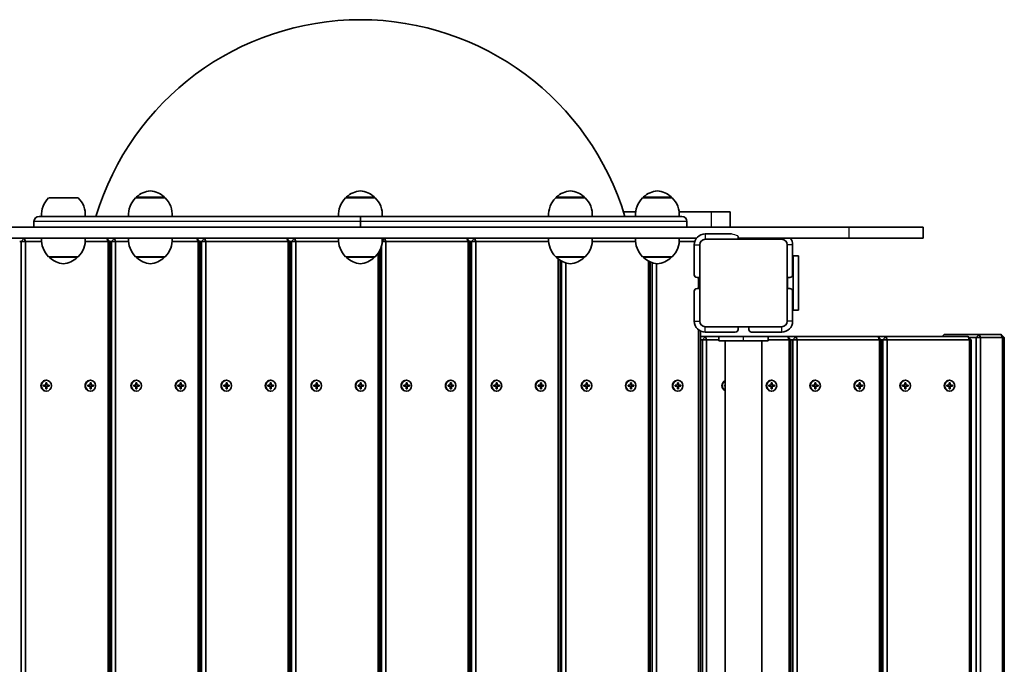
# Model space of a CAD drawing. Units: millimetres. Extents: x -2863 to 3160, y -2364 to 2574.
# Drawn here: x 758 to 1660, y -274 to 316 of the extents above; entities that cross this region are included whole.
import ezdxf

# ---------------------------------------------------------------- set-up
doc = ezdxf.new("R2010")
doc.units = ezdxf.units.MM
doc.layers.add('Widoczne (ISO)', color=7, linetype='Continuous', lineweight=35)
doc.layers.add('Widoczne wąskie (ISO)', color=7, linetype='Continuous', lineweight=25)

msp = doc.modelspace()

# ---------------------------------------------------------------- linework, layer by layer
at = {"layer": 'Widoczne (ISO)'}
for p, q in [((811.52, 153.12), (784.52, 153.12)), ((891.18, 153.12), (864.18, 153.12)), ((864.68, 153.12), (864.68, 153.18)), ((890.68, 153.12), (890.68, 153.18)), ((1083.52, 153.12), (1056.52, 153.12)), ((1057.02, 153.12), (1057.02, 153.18)), ((1083.02, 153.12), (1083.02, 153.18)), ((1275.85, 153.12), (1248.85, 153.12)), ((1249.35, 153.12), (1249.35, 153.18)), ((1275.35, 153.12), (1275.35, 153.18)), ((1355.52, 153.12), (1328.52, 153.12)), ((1329.02, 153.12), (1329.02, 153.18)), ((1355.02, 153.12), (1355.02, 153.18)), ((775.77, 136.12), (1070.02, 136.12)), ((1070.02, 136.12), (1070.02, 131.37)), ((1070.02, 136.12), (1364.27, 136.12)), ((1070.02, 131.37), (1070.02, 136.12)), ((1310.98, 140.12), (1322.13, 140.12)), ((1361.9, 140.12), (1391.66, 140.12)), ((1391.66, 140.12), (1408.68, 140.12)), ((1408.68, 140.12), (1408.68, 126.12)), ((771.02, 126.12), (771.02, 131.37)), ((771.02, 126.12), (771.02, 131.37)), ((1070.02, 126.12), (1070.02, 131.37)), ((1070.02, 126.12), (1070.02, 131.37)), ((1369.02, 126.12), (1369.02, 131.37)), ((1369.02, 126.12), (1369.02, 131.37)), ((1517.72, 126.12), (585.83, 126.12)), ((1409.92, 120.12), (1385.83, 120.12)), ((1415.83, 116.12), (1415.83, 117.62)), ((1585.41, 126.12), (1517.72, 126.12)), ((1585.41, 126.12), (1585.41, 116.12)), ((570.83, 116.12), (1377.83, 116.12)), ((757.98, 113.12), (759.45, 113.12)), ((762.21, 116.12), (759.45, 113.12)), ((763.38, 113.12), (759.45, 113.12)), ((759.45, 113.12), (759.45, -660.88)), ((763.38, 113.12), (762.21, 116.12)), ((763.38, -660.88), (763.38, 113.12)), ((763.38, 113.12), (778.04, 113.12)), ((817.99, 113.12), (838.86, 113.12)), ((840.45, 113.12), (837.69, 116.12)), ((838.86, 113.12), (837.69, 116.12)), ((838.86, 113.12), (840.45, 113.12)), ((838.86, 113.12), (838.86, -660.88)), ((840.45, -660.88), (840.45, 113.12)), ((840.45, 113.12), (841.93, 113.12)), ((844.69, 116.12), (841.93, 113.12)), ((845.86, 113.12), (841.93, 113.12)), ((841.93, 113.12), (841.93, -660.88)), ((845.86, 113.12), (844.69, 116.12)), ((845.86, -660.88), (845.86, 113.12)), ((845.86, 113.12), (857.7, 113.12)), ((897.66, 113.12), (921.34, 113.12)), ((922.93, 113.12), (920.17, 116.12)), ((921.34, 113.12), (920.17, 116.12)), ((921.34, 113.12), (922.93, 113.12)), ((921.34, 113.12), (921.34, -660.88)), ((922.93, -660.88), (922.93, 113.12)), ((922.93, 113.12), (924.4, 113.12)), ((927.17, 116.12), (924.4, 113.12)), ((928.34, 113.12), (924.4, 113.12)), ((924.4, 113.12), (924.4, -660.88)), ((928.34, 113.12), (927.17, 116.12)), ((928.34, -660.88), (928.34, 113.12)), ((928.34, 113.12), (1003.82, 113.12)), ((1005.41, 113.12), (1002.65, 116.12)), ((1003.82, 113.12), (1002.65, 116.12)), ((1003.82, 113.12), (1005.41, 113.12)), ((1003.82, 113.12), (1003.82, -660.88)), ((1005.41, -660.88), (1005.41, 113.12)), ((1005.41, 113.12), (1006.88, 113.12)), ((1009.64, 116.12), (1006.88, 113.12)), ((1010.81, 113.12), (1006.88, 113.12)), ((1006.88, 113.12), (1006.88, -660.88)), ((1010.81, 113.12), (1009.64, 116.12)), ((1010.81, -660.88), (1010.81, 113.12)), ((1010.81, 113.12), (1050.04, 113.12)), ((1089.36, 109.27), (1089.36, -657.03)), ((1093.29, 113.12), (1089.99, 113.12)), ((1092.12, 116.12), (1090.04, 113.86)), ((1093.29, 113.12), (1092.12, 116.12)), ((1093.29, -660.88), (1093.29, 113.12)), ((1093.29, 113.12), (1168.77, 113.12)), ((1170.36, 113.12), (1167.6, 116.12)), ((1168.77, 113.12), (1167.6, 116.12)), ((1168.77, 113.12), (1170.36, 113.12)), ((1168.77, 113.12), (1168.77, -660.88)), ((1170.36, -660.88), (1170.36, 113.12)), ((1170.36, 113.12), (1171.84, 113.12)), ((1174.6, 116.12), (1171.84, 113.12)), ((1175.77, 113.12), (1171.84, 113.12)), ((1171.84, 113.12), (1171.84, -660.88)), ((1175.77, 113.12), (1174.6, 116.12)), ((1175.77, -660.88), (1175.77, 113.12)), ((1175.77, 113.12), (1242.37, 113.12)), ((1282.33, 113.12), (1322.04, 113.12)), ((1361.99, 113.12), (1376.29, 113.12)), ((1375.83, 110.12), (1375.83, 82.62)), ((1380.83, 79.12), (1380.83, 110.12)), ((1416.83, 115.12), (1385.83, 115.12)), ((1415.83, 116.12), (1517.72, 116.12)), ((1424.83, 115.12), (1416.83, 115.12)), ((1424.83, 115.12), (1455.83, 115.12)), ((1460.83, 79.12), (1460.83, 110.12)), ((1465.83, 82.62), (1465.83, 110.12)), ((1517.72, 116.12), (1585.41, 116.12)), ((1086.3, 102.47), (1086.3, -650.23)), ((1087.89, -653), (1087.89, 105.24)), ((1466.33, 100.12), (1465.83, 100.12)), ((1466.33, 50.12), (1466.33, 100.12)), ((1471.33, 100.12), (1466.33, 100.12)), ((1471.33, 100.12), (1471.33, 50.12)), ((784.52, 99.12), (811.52, 99.12)), ((785.02, 99.12), (785.02, 99.06)), ((811.02, 99.12), (811.02, 99.06)), ((864.18, 99.12), (891.18, 99.12)), ((864.68, 99.12), (864.68, 99.06)), ((890.68, 99.12), (890.68, 99.06)), ((1056.52, 99.12), (1083.52, 99.12)), ((1057.02, 99.12), (1057.02, 99.06)), ((1083.02, 99.12), (1083.02, 99.06)), ((1248.85, 99.12), (1275.85, 99.12)), ((1249.35, 99.12), (1249.35, 99.06)), ((1251.25, 97.04), (1251.25, -644.8)), ((1252.84, -643.73), (1252.84, 95.97)), ((1254.31, 95.14), (1254.31, -642.9)), ((1258.25, -641.35), (1258.25, 93.59)), ((1275.35, 99.12), (1275.35, 99.06)), ((1328.52, 99.12), (1355.52, 99.12)), ((1329.02, 99.12), (1329.02, 99.06)), ((1333.73, 95.28), (1333.73, -643.03)), ((1335.32, -642.27), (1335.32, 94.52)), ((1337.16, 93.82), (1337.16, -641.58)), ((1341.09, -640.68), (1341.09, 92.92)), ((1355.02, 99.12), (1355.02, 99.06)), ((1378.33, 80.12), (1379.83, 80.12)), ((1379.75, 80.12), (1379.75, 70.12)), ((1380.83, 79.12), (1380.83, 71.12)), ((1460.83, 71.12), (1460.83, 79.12)), ((1461.83, 80.12), (1463.33, 80.12)), ((1375.83, 67.62), (1375.83, 40.12)), ((1379.83, 70.12), (1378.33, 70.12)), ((1380.83, 71.12), (1380.83, 40.12)), ((1460.83, 40.12), (1460.83, 71.12)), ((1463.33, 70.12), (1461.83, 70.12)), ((1465.83, 40.12), (1465.83, 67.62)), ((1465.83, 50.12), (1466.33, 50.12)), ((1466.33, 50.12), (1471.33, 50.12)), ((1379.75, 32.18), (1379.75, -579.94)), ((1381.34, -578.94), (1381.34, 31.18)), ((1416.83, 35.12), (1385.83, 35.12)), ((1385.83, 30.12), (1413.33, 30.12)), ((1415.83, 32.62), (1415.83, 34.12)), ((1416.83, 35.12), (1424.83, 35.12)), ((1424.83, 35.12), (1455.83, 35.12)), ((1425.83, 34.12), (1425.83, 32.62)), ((1428.33, 30.12), (1455.83, 30.12)), ((1602.82, 26.12), (1604.66, 28.12)), ((1636.7, 28.12), (1604.66, 28.12)), ((1633.94, 25.12), (1636.7, 28.12)), ((1636.7, 28.12), (1637.88, 25.12)), ((1656.96, 28.12), (1636.7, 28.12)), ((1656.96, 28.12), (1659.72, 25.12)), ((1656.96, 28.12), (1658.13, 25.12)), ((1385.95, 26.12), (1381.34, 26.12)), ((1381.34, 23.12), (1383.18, 23.12)), ((1385.95, 26.12), (1383.18, 23.12)), ((1387.12, 23.12), (1383.18, 23.12)), ((1383.18, 23.12), (1383.18, -570.88)), ((1387.12, 23.12), (1385.95, 26.12)), ((1398.33, 26.12), (1385.95, 26.12)), ((1387.12, -570.88), (1387.12, 23.12)), ((1387.12, 23.12), (1398.33, 23.12)), ((1398.33, 26.12), (1420.82, 26.12)), ((1398.33, 22.12), (1398.33, 26.12)), ((1398.33, 22.12), (1420.82, 22.12)), ((1403.98, -573.88), (1403.98, 22.12)), ((1420.84, 26.12), (1420.82, 26.12)), ((1420.84, 22.12), (1420.82, 22.12)), ((1420.84, 26.12), (1443.33, 26.12)), ((1420.84, 22.12), (1443.33, 22.12)), ((1437.68, -573.88), (1437.68, 22.12)), ((1461.43, 26.12), (1443.33, 26.12)), ((1443.33, 22.12), (1443.33, 26.12)), ((1443.33, 23.12), (1462.6, 23.12)), ((1464.19, 23.12), (1461.43, 26.12)), ((1462.6, 23.12), (1461.43, 26.12)), ((1468.79, 26.12), (1461.43, 26.12)), ((1462.6, 23.12), (1464.19, 23.12)), ((1462.6, 23.12), (1462.6, -570.88)), ((1464.19, -570.88), (1464.19, 23.12)), ((1464.19, 23.12), (1466.03, 23.12)), ((1468.79, 26.12), (1466.03, 23.12)), ((1466.03, 23.12), (1469.96, 23.12)), ((1466.03, 23.12), (1466.03, -570.88)), ((1468.79, 26.12), (1469.96, 23.12)), ((1544.27, 26.12), (1468.79, 26.12)), ((1469.96, 23.12), (1545.44, 23.12)), ((1469.96, -570.88), (1469.96, 23.12)), ((1544.27, 26.12), (1545.44, 23.12)), ((1547.03, 23.12), (1544.27, 26.12)), ((1551.27, 26.12), (1544.27, 26.12)), ((1547.03, 23.12), (1545.44, 23.12)), ((1545.44, 23.12), (1545.44, -570.88)), ((1547.03, -570.88), (1547.03, 23.12)), ((1547.03, 23.12), (1548.51, 23.12)), ((1551.27, 26.12), (1548.51, 23.12)), ((1548.51, 23.12), (1552.44, 23.12)), ((1548.51, 23.12), (1548.51, -570.88)), ((1551.27, 26.12), (1552.44, 23.12)), ((1626.75, 26.12), (1551.27, 26.12)), ((1552.44, 23.12), (1627.92, 23.12)), ((1552.44, -570.88), (1552.44, 23.12)), ((1626.75, 26.12), (1627.92, 23.12)), ((1629.51, 23.12), (1626.75, 26.12)), ((1627.67, 25.12), (1633.94, 25.12)), ((1629.51, 23.12), (1627.92, 23.12)), ((1627.92, 23.12), (1627.92, -570.88)), ((1629.51, -570.88), (1629.51, 23.12)), ((1633.94, 25.12), (1637.88, 25.12)), ((1633.94, 25.12), (1633.94, -568.88)), ((1637.88, 25.12), (1658.13, 25.12)), ((1637.88, -568.88), (1637.88, 25.12)), ((1658.13, 25.12), (1659.72, 25.12)), ((1658.13, 25.12), (1658.13, -568.88)), ((1659.72, -568.88), (1659.72, 25.12)), ((781.96, -18.38), (781.96, -16.13)), ((781.96, -16.13), (782.88, -16.13)), ((782.03, -13.88), (782.42, -13.88)), ((782.57, -16.13), (782.49, -16.33)), ((782.88, -16.13), (782.88, -18.38)), ((822.46, -18.38), (822.46, -16.13)), ((822.46, -16.13), (823.38, -16.13)), ((822.53, -13.88), (822.92, -13.88)), ((823.07, -16.13), (822.99, -16.33)), ((823.38, -16.13), (823.38, -18.38)), ((864.44, -18.38), (864.44, -16.13)), ((864.44, -16.13), (865.36, -16.13)), ((864.51, -13.88), (864.9, -13.88)), ((865.05, -16.13), (864.97, -16.33)), ((865.36, -16.13), (865.36, -18.38)), ((904.94, -18.38), (904.94, -16.13)), ((904.94, -16.13), (905.86, -16.13)), ((905.01, -13.88), (905.4, -13.88)), ((905.55, -16.13), (905.47, -16.33)), ((905.86, -16.13), (905.86, -18.38)), ((946.92, -18.38), (946.92, -16.13)), ((946.92, -16.13), (947.84, -16.13)), ((946.99, -13.88), (947.38, -13.88)), ((947.52, -16.13), (947.45, -16.33)), ((947.84, -16.13), (947.84, -18.38)), ((987.42, -18.38), (987.42, -16.13)), ((987.42, -16.13), (988.34, -16.13)), ((987.49, -13.88), (987.88, -13.88)), ((988.03, -16.13), (987.95, -16.33)), ((988.34, -16.13), (988.34, -18.38)), ((1029.39, -18.38), (1029.39, -16.13)), ((1029.39, -16.13), (1030.31, -16.13)), ((1029.46, -13.88), (1029.85, -13.88)), ((1030, -16.13), (1029.92, -16.33)), ((1030.31, -16.13), (1030.31, -18.38)), ((1069.9, -18.38), (1069.9, -16.13)), ((1069.9, -16.13), (1070.82, -16.13)), ((1069.97, -13.88), (1070.36, -13.88)), ((1070.5, -16.13), (1070.43, -16.33)), ((1070.82, -16.13), (1070.82, -18.38)), ((1111.87, -18.38), (1111.87, -16.13)), ((1111.87, -16.13), (1112.79, -16.13)), ((1111.94, -13.88), (1112.33, -13.88)), ((1112.48, -16.13), (1112.4, -16.33)), ((1112.79, -16.13), (1112.79, -18.38)), ((1152.37, -18.38), (1152.37, -16.13)), ((1152.37, -16.13), (1153.29, -16.13)), ((1152.44, -13.88), (1152.83, -13.88)), ((1152.98, -16.13), (1152.9, -16.33)), ((1153.29, -16.13), (1153.29, -18.38)), ((1194.35, -18.38), (1194.35, -16.13)), ((1194.35, -16.13), (1195.27, -16.13)), ((1194.42, -13.88), (1194.81, -13.88)), ((1194.96, -16.13), (1194.88, -16.33)), ((1195.27, -16.13), (1195.27, -18.38)), ((1234.85, -18.38), (1234.85, -16.13)), ((1234.85, -16.13), (1235.77, -16.13)), ((1234.92, -13.88), (1235.31, -13.88)), ((1235.46, -16.13), (1235.38, -16.33)), ((1235.77, -16.13), (1235.77, -18.38)), ((1276.83, -18.38), (1276.83, -16.13)), ((1276.83, -16.13), (1277.75, -16.13)), ((1276.89, -13.88), (1277.29, -13.88)), ((1277.43, -16.13), (1277.35, -16.33)), ((1277.75, -16.13), (1277.75, -18.38)), ((1317.33, -18.38), (1317.33, -16.13)), ((1317.33, -16.13), (1318.25, -16.13)), ((1317.4, -13.88), (1317.79, -13.88)), ((1317.94, -16.13), (1317.86, -16.33)), ((1318.25, -16.13), (1318.25, -18.38)), ((1360.35, -18.38), (1360.35, -16.13)), ((1360.35, -16.13), (1361.27, -16.13)), ((1360.42, -13.88), (1360.81, -13.88)), ((1360.96, -16.13), (1360.88, -16.33)), ((1361.27, -16.13), (1361.27, -18.38)), ((1446.2, -18.38), (1446.2, -16.13)), ((1446.2, -16.13), (1447.12, -16.13)), ((1446.27, -13.88), (1446.66, -13.88)), ((1446.81, -16.13), (1446.73, -16.33)), ((1447.12, -16.13), (1447.12, -18.38)), ((1486.22, -18.38), (1486.22, -16.13)), ((1486.22, -16.13), (1487.14, -16.13)), ((1486.29, -13.88), (1486.68, -13.88)), ((1486.83, -16.13), (1486.75, -16.33)), ((1487.14, -16.13), (1487.14, -18.38)), ((1526.73, -18.38), (1526.73, -16.13)), ((1526.73, -16.13), (1527.65, -16.13)), ((1526.8, -13.88), (1527.19, -13.88)), ((1527.33, -16.13), (1527.26, -16.33)), ((1527.65, -16.13), (1527.65, -18.38)), ((1568.7, -18.38), (1568.7, -16.13)), ((1568.7, -16.13), (1569.62, -16.13)), ((1568.77, -13.88), (1569.16, -13.88)), ((1569.31, -16.13), (1569.23, -16.33)), ((1569.62, -16.13), (1569.62, -18.38)), ((1609.2, -18.38), (1609.2, -16.13)), ((1609.2, -16.13), (1610.12, -16.13)), ((1609.27, -13.88), (1609.66, -13.88)), ((1609.81, -16.13), (1609.73, -16.33)), ((1610.12, -16.13), (1610.12, -18.38)), ((779.89, -18.38), (781.96, -18.38)), ((779.89, -19.38), (779.89, -18.38)), ((781.96, -19.38), (779.89, -19.38)), ((781.96, -21.63), (781.96, -19.38)), ((782.88, -21.63), (781.96, -21.63)), ((782.03, -23.88), (782.42, -23.88)), ((782.88, -18.38), (782.49, -18.38)), ((782.49, -19.38), (782.88, -19.38)), ((782.49, -21.43), (782.57, -21.63)), ((782.88, -18.38), (784.95, -18.38)), ((782.88, -19.38), (782.88, -21.63)), ((784.95, -19.38), (782.88, -19.38)), ((784.64, -19.38), (784.64, -18.38)), ((784.95, -18.38), (784.95, -19.38)), ((820.39, -18.38), (822.46, -18.38)), ((820.39, -19.38), (820.39, -18.38)), ((822.46, -19.38), (820.39, -19.38)), ((822.46, -21.63), (822.46, -19.38)), ((823.38, -21.63), (822.46, -21.63)), ((822.53, -23.88), (822.92, -23.88)), ((823.38, -18.38), (822.99, -18.38)), ((822.99, -19.38), (823.38, -19.38)), ((822.99, -21.43), (823.07, -21.63)), ((823.38, -18.38), (825.46, -18.38)), ((823.38, -19.38), (823.38, -21.63)), ((825.46, -19.38), (823.38, -19.38)), ((825.14, -19.38), (825.14, -18.38)), ((825.46, -18.38), (825.46, -19.38)), ((862.37, -18.38), (864.44, -18.38)), ((862.37, -19.38), (862.37, -18.38)), ((864.44, -19.38), (862.37, -19.38)), ((864.44, -21.63), (864.44, -19.38)), ((865.36, -21.63), (864.44, -21.63)), ((864.51, -23.88), (864.9, -23.88)), ((865.36, -18.38), (864.97, -18.38)), ((864.97, -19.38), (865.36, -19.38)), ((864.97, -21.43), (865.05, -21.63)), ((865.36, -18.38), (867.43, -18.38)), ((865.36, -19.38), (865.36, -21.63)), ((867.43, -19.38), (865.36, -19.38)), ((867.12, -19.38), (867.12, -18.38)), ((867.43, -18.38), (867.43, -19.38)), ((902.87, -18.38), (904.94, -18.38)), ((902.87, -19.38), (902.87, -18.38)), ((904.94, -19.38), (902.87, -19.38)), ((904.94, -21.63), (904.94, -19.38)), ((905.86, -21.63), (904.94, -21.63)), ((905.01, -23.88), (905.4, -23.88)), ((905.86, -18.38), (905.47, -18.38)), ((905.47, -19.38), (905.86, -19.38)), ((905.47, -21.43), (905.55, -21.63)), ((905.86, -18.38), (907.93, -18.38)), ((905.86, -19.38), (905.86, -21.63)), ((907.93, -19.38), (905.86, -19.38)), ((907.62, -19.38), (907.62, -18.38)), ((907.93, -18.38), (907.93, -19.38)), ((944.84, -18.38), (946.92, -18.38)), ((944.84, -19.38), (944.84, -18.38)), ((946.92, -19.38), (944.84, -19.38)), ((946.92, -21.63), (946.92, -19.38)), ((947.84, -21.63), (946.92, -21.63)), ((946.99, -23.88), (947.38, -23.88)), ((947.84, -18.38), (947.45, -18.38)), ((947.45, -19.38), (947.84, -19.38)), ((947.45, -21.43), (947.52, -21.63)), ((947.84, -18.38), (949.91, -18.38)), ((947.84, -19.38), (947.84, -21.63)), ((949.91, -19.38), (947.84, -19.38)), ((949.6, -19.38), (949.6, -18.38)), ((949.91, -18.38), (949.91, -19.38)), ((985.35, -18.38), (987.42, -18.38)), ((985.35, -19.38), (985.35, -18.38)), ((987.42, -19.38), (985.35, -19.38)), ((987.42, -21.63), (987.42, -19.38)), ((988.34, -21.63), (987.42, -21.63)), ((987.49, -23.88), (987.88, -23.88)), ((988.34, -18.38), (987.95, -18.38)), ((987.95, -19.38), (988.34, -19.38)), ((987.95, -21.43), (988.03, -21.63)), ((988.34, -18.38), (990.41, -18.38)), ((988.34, -19.38), (988.34, -21.63)), ((990.41, -19.38), (988.34, -19.38)), ((990.1, -19.38), (990.1, -18.38)), ((990.41, -18.38), (990.41, -19.38)), ((1027.32, -18.38), (1029.39, -18.38)), ((1027.32, -19.38), (1027.32, -18.38)), ((1029.39, -19.38), (1027.32, -19.38)), ((1029.39, -21.63), (1029.39, -19.38)), ((1030.31, -21.63), (1029.39, -21.63)), ((1029.46, -23.88), (1029.85, -23.88)), ((1030.31, -18.38), (1029.92, -18.38)), ((1029.92, -19.38), (1030.31, -19.38)), ((1029.92, -21.43), (1030, -21.63)), ((1030.31, -18.38), (1032.38, -18.38)), ((1030.31, -19.38), (1030.31, -21.63)), ((1032.38, -19.38), (1030.31, -19.38)), ((1032.07, -19.38), (1032.07, -18.38)), ((1032.38, -18.38), (1032.38, -19.38)), ((1067.82, -18.38), (1069.9, -18.38)), ((1067.82, -19.38), (1067.82, -18.38)), ((1069.9, -19.38), (1067.82, -19.38)), ((1069.9, -21.63), (1069.9, -19.38)), ((1070.82, -21.63), (1069.9, -21.63)), ((1069.97, -23.88), (1070.36, -23.88)), ((1070.82, -18.38), (1070.43, -18.38)), ((1070.43, -19.38), (1070.82, -19.38)), ((1070.43, -21.43), (1070.5, -21.63)), ((1070.82, -18.38), (1072.89, -18.38)), ((1070.82, -19.38), (1070.82, -21.63)), ((1072.89, -19.38), (1070.82, -19.38)), ((1072.57, -19.38), (1072.57, -18.38)), ((1072.89, -18.38), (1072.89, -19.38)), ((1109.8, -18.38), (1111.87, -18.38)), ((1109.8, -19.38), (1109.8, -18.38)), ((1111.87, -19.38), (1109.8, -19.38)), ((1111.87, -21.63), (1111.87, -19.38)), ((1112.79, -21.63), (1111.87, -21.63)), ((1111.94, -23.88), (1112.33, -23.88)), ((1112.79, -18.38), (1112.4, -18.38)), ((1112.4, -19.38), (1112.79, -19.38)), ((1112.4, -21.43), (1112.48, -21.63)), ((1112.79, -18.38), (1114.86, -18.38)), ((1112.79, -19.38), (1112.79, -21.63)), ((1114.86, -19.38), (1112.79, -19.38)), ((1114.55, -19.38), (1114.55, -18.38)), ((1114.86, -18.38), (1114.86, -19.38)), ((1150.3, -18.38), (1152.37, -18.38)), ((1150.3, -19.38), (1150.3, -18.38)), ((1152.37, -19.38), (1150.3, -19.38)), ((1152.37, -21.63), (1152.37, -19.38)), ((1153.29, -21.63), (1152.37, -21.63)), ((1152.44, -23.88), (1152.83, -23.88)), ((1153.29, -18.38), (1152.9, -18.38)), ((1152.9, -19.38), (1153.29, -19.38)), ((1152.9, -21.43), (1152.98, -21.63)), ((1153.29, -18.38), (1155.36, -18.38)), ((1153.29, -19.38), (1153.29, -21.63)), ((1155.36, -19.38), (1153.29, -19.38)), ((1155.05, -19.38), (1155.05, -18.38)), ((1155.36, -18.38), (1155.36, -19.38)), ((1192.28, -18.38), (1194.35, -18.38)), ((1192.28, -19.38), (1192.28, -18.38)), ((1194.35, -19.38), (1192.28, -19.38)), ((1194.35, -21.63), (1194.35, -19.38)), ((1195.27, -21.63), (1194.35, -21.63)), ((1194.42, -23.88), (1194.81, -23.88)), ((1195.27, -18.38), (1194.88, -18.38)), ((1194.88, -19.38), (1195.27, -19.38)), ((1194.88, -21.43), (1194.96, -21.63)), ((1195.27, -18.38), (1197.34, -18.38)), ((1195.27, -19.38), (1195.27, -21.63)), ((1197.34, -19.38), (1195.27, -19.38)), ((1197.03, -19.38), (1197.03, -18.38)), ((1197.34, -18.38), (1197.34, -19.38)), ((1232.78, -18.38), (1234.85, -18.38)), ((1232.78, -19.38), (1232.78, -18.38)), ((1234.85, -19.38), (1232.78, -19.38)), ((1234.85, -21.63), (1234.85, -19.38)), ((1235.77, -21.63), (1234.85, -21.63)), ((1234.92, -23.88), (1235.31, -23.88)), ((1235.77, -18.38), (1235.38, -18.38)), ((1235.38, -19.38), (1235.77, -19.38)), ((1235.38, -21.43), (1235.46, -21.63)), ((1235.77, -18.38), (1237.84, -18.38)), ((1235.77, -19.38), (1235.77, -21.63)), ((1237.84, -19.38), (1235.77, -19.38)), ((1237.53, -19.38), (1237.53, -18.38)), ((1237.84, -18.38), (1237.84, -19.38)), ((1274.75, -18.38), (1276.83, -18.38)), ((1274.75, -19.38), (1274.75, -18.38)), ((1276.83, -19.38), (1274.75, -19.38)), ((1276.83, -21.63), (1276.83, -19.38)), ((1277.75, -21.63), (1276.83, -21.63)), ((1276.89, -23.88), (1277.29, -23.88)), ((1277.75, -18.38), (1277.35, -18.38)), ((1277.35, -19.38), (1277.75, -19.38)), ((1277.35, -21.43), (1277.43, -21.63)), ((1277.75, -18.38), (1279.82, -18.38)), ((1277.75, -19.38), (1277.75, -21.63)), ((1279.82, -19.38), (1277.75, -19.38)), ((1279.5, -19.38), (1279.5, -18.38)), ((1279.82, -18.38), (1279.82, -19.38)), ((1315.26, -18.38), (1317.33, -18.38)), ((1315.26, -19.38), (1315.26, -18.38)), ((1317.33, -19.38), (1315.26, -19.38)), ((1317.33, -21.63), (1317.33, -19.38)), ((1318.25, -21.63), (1317.33, -21.63)), ((1317.4, -23.88), (1317.79, -23.88)), ((1318.25, -18.38), (1317.86, -18.38)), ((1317.86, -19.38), (1318.25, -19.38)), ((1317.86, -21.43), (1317.94, -21.63)), ((1318.25, -18.38), (1320.32, -18.38)), ((1318.25, -19.38), (1318.25, -21.63)), ((1320.32, -19.38), (1318.25, -19.38)), ((1320.01, -19.38), (1320.01, -18.38)), ((1320.32, -18.38), (1320.32, -19.38)), ((1358.28, -18.38), (1360.35, -18.38)), ((1358.28, -19.38), (1358.28, -18.38)), ((1360.35, -19.38), (1358.28, -19.38)), ((1360.35, -21.63), (1360.35, -19.38)), ((1361.27, -21.63), (1360.35, -21.63)), ((1360.42, -23.88), (1360.81, -23.88)), ((1361.27, -18.38), (1360.88, -18.38)), ((1360.88, -19.38), (1361.27, -19.38)), ((1360.88, -21.43), (1360.96, -21.63)), ((1361.27, -18.38), (1363.34, -18.38)), ((1361.27, -19.38), (1361.27, -21.63)), ((1363.34, -19.38), (1361.27, -19.38)), ((1363.03, -19.38), (1363.03, -18.38)), ((1363.34, -18.38), (1363.34, -19.38)), ((1403.62, -18.38), (1403.98, -18.38)), ((1403.62, -19.38), (1403.62, -18.38)), ((1403.98, -19.38), (1403.62, -19.38)), ((1444.13, -18.38), (1446.2, -18.38)), ((1444.13, -19.38), (1444.13, -18.38)), ((1446.2, -19.38), (1444.13, -19.38)), ((1446.2, -21.63), (1446.2, -19.38)), ((1447.12, -21.63), (1446.2, -21.63)), ((1446.27, -23.88), (1446.66, -23.88)), ((1447.12, -18.38), (1446.73, -18.38)), ((1446.73, -19.38), (1447.12, -19.38)), ((1446.73, -21.43), (1446.81, -21.63)), ((1447.12, -18.38), (1449.19, -18.38)), ((1447.12, -19.38), (1447.12, -21.63)), ((1449.19, -19.38), (1447.12, -19.38)), ((1448.88, -19.38), (1448.88, -18.38)), ((1449.19, -18.38), (1449.19, -19.38)), ((1484.15, -18.38), (1486.22, -18.38)), ((1484.15, -19.38), (1484.15, -18.38)), ((1486.22, -19.38), (1484.15, -19.38)), ((1486.22, -21.63), (1486.22, -19.38)), ((1487.14, -21.63), (1486.22, -21.63)), ((1486.29, -23.88), (1486.68, -23.88)), ((1487.14, -18.38), (1486.75, -18.38)), ((1486.75, -19.38), (1487.14, -19.38)), ((1486.75, -21.43), (1486.83, -21.63)), ((1487.14, -18.38), (1489.22, -18.38)), ((1487.14, -19.38), (1487.14, -21.63)), ((1489.22, -19.38), (1487.14, -19.38)), ((1488.9, -18.38), (1488.9, -19.38)), ((1489.22, -18.38), (1489.22, -19.38)), ((1524.66, -18.38), (1526.73, -18.38)), ((1524.66, -19.38), (1524.66, -18.38)), ((1526.73, -19.38), (1524.66, -19.38)), ((1526.73, -21.63), (1526.73, -19.38)), ((1527.65, -21.63), (1526.73, -21.63)), ((1526.8, -23.88), (1527.19, -23.88)), ((1527.65, -18.38), (1527.26, -18.38)), ((1527.26, -19.38), (1527.65, -19.38)), ((1527.26, -21.43), (1527.33, -21.63)), ((1527.65, -18.38), (1529.72, -18.38)), ((1527.65, -19.38), (1527.65, -21.63)), ((1529.72, -19.38), (1527.65, -19.38)), ((1529.41, -18.38), (1529.41, -19.38)), ((1529.72, -18.38), (1529.72, -19.38)), ((1566.63, -18.38), (1568.7, -18.38)), ((1566.63, -19.38), (1566.63, -18.38)), ((1568.7, -19.38), (1566.63, -19.38)), ((1568.7, -21.63), (1568.7, -19.38)), ((1569.62, -21.63), (1568.7, -21.63)), ((1568.77, -23.88), (1569.16, -23.88)), ((1569.62, -18.38), (1569.23, -18.38)), ((1569.23, -19.38), (1569.62, -19.38)), ((1569.23, -21.43), (1569.31, -21.63)), ((1569.62, -18.38), (1571.69, -18.38)), ((1569.62, -19.38), (1569.62, -21.63)), ((1571.69, -19.38), (1569.62, -19.38)), ((1571.38, -18.38), (1571.38, -19.38)), ((1571.69, -18.38), (1571.69, -19.38)), ((1607.13, -18.38), (1609.2, -18.38)), ((1607.13, -19.38), (1607.13, -18.38)), ((1609.2, -19.38), (1607.13, -19.38)), ((1609.2, -21.63), (1609.2, -19.38)), ((1610.12, -21.63), (1609.2, -21.63)), ((1609.27, -23.88), (1609.66, -23.88)), ((1610.12, -18.38), (1609.73, -18.38)), ((1609.73, -19.38), (1610.12, -19.38)), ((1609.73, -21.43), (1609.81, -21.63)), ((1610.12, -18.38), (1612.2, -18.38)), ((1610.12, -19.38), (1610.12, -21.63)), ((1612.2, -19.38), (1610.12, -19.38)), ((1611.88, -18.38), (1611.88, -19.38)), ((1612.2, -18.38), (1612.2, -19.38))]:
    msp.add_line(p, q, dxfattribs=at)
for centre, radius, start, end in [((1070.02, 63.16), 252.96, 16.76378, 163.23622), ((865.68, 153.18), 1, 131.74314, 180), ((879.66, 137.51), 22, 95.16789, 131.74314), ((875.7, 137.51), 22, 48.25686, 84.83211), ((889.68, 153.18), 1, 0, 48.25686), ((1058.02, 153.18), 1, 131.74314, 180), ((1072, 137.51), 22, 95.16789, 131.74314), ((1068.03, 137.51), 22, 48.25686, 84.83211), ((1082.02, 153.18), 1, 0, 48.25686), ((1250.35, 153.18), 1, 131.74314, 180), ((1264.33, 137.51), 22, 95.16789, 131.74314), ((1260.37, 137.51), 22, 48.25686, 84.83211), ((1274.35, 153.18), 1, 0, 48.25686), ((1330.02, 153.18), 1, 131.74314, 180), ((1344, 137.51), 22, 95.16789, 131.74314), ((1340.03, 137.51), 22, 48.25686, 84.83211), ((1354.02, 153.18), 1, 0, 48.25686), ((799.97, 137.47), 22, 134.64163, 183.50936), ((796.06, 137.47), 22, 356.49064, 45.35837), ((879.64, 137.47), 22, 134.64163, 183.50936), ((875.72, 137.47), 22, 356.49064, 45.35837), ((1071.97, 137.47), 22, 134.64163, 183.50936), ((1068.06, 137.47), 22, 356.49064, 45.35837), ((1264.31, 137.47), 22, 134.64163, 183.50936), ((1260.39, 137.47), 22, 356.49064, 45.35837), ((1343.97, 137.47), 22, 134.64163, 183.50936), ((1340.06, 137.47), 22, 356.49064, 45.35837), ((775.77, 131.37), 4.75, 90, 180), ((775.77, 131.37), 4.75, 90, 180), ((1364.27, 131.37), 4.75, 0, 90), ((1364.27, 131.37), 4.75, 0, 90), ((1385.83, 110.12), 10, 90, 180), ((1413.33, 117.62), 2.5, 0, 13.00133), ((799.97, 114.77), 22, 176.49064, 225.35837), ((796.06, 114.77), 22, 314.64163, 3.50936), ((879.64, 114.77), 22, 176.49064, 225.35837), ((875.72, 114.77), 22, 314.64163, 3.50936), ((1071.97, 114.77), 22, 176.49064, 225.35837), ((1068.06, 114.77), 22, 314.64163, 3.50936), ((1264.31, 114.77), 22, 176.49064, 225.35837), ((1260.39, 114.77), 22, 314.64163, 3.50936), ((1343.97, 114.77), 22, 176.49064, 225.35837), ((1340.06, 114.77), 22, 314.64163, 3.50936), ((1385.83, 110.12), 5, 90, 180), ((1416.83, 116.12), 1, 180, 270), ((1424.83, 116.12), 1, 270, 0), ((1455.83, 110.12), 5, 0, 90), ((1455.83, 110.12), 10, 0, 36.8699), ((786.02, 99.06), 1, 180, 228.25686), ((800, 114.73), 22, 228.25686, 264.83211), ((796.03, 114.73), 22, 275.16789, 311.74314), ((810.02, 99.06), 1, 311.74314, 0), ((865.68, 99.06), 1, 180, 228.25686), ((879.66, 114.73), 22, 228.25686, 264.83211), ((875.7, 114.73), 22, 275.16789, 311.74314), ((889.68, 99.06), 1, 311.74314, 0), ((1058.02, 99.06), 1, 180, 228.25686), ((1072, 114.73), 22, 228.25686, 264.83211), ((1068.03, 114.73), 22, 275.16789, 311.74314), ((1082.02, 99.06), 1, 311.74314, 0), ((1250.35, 99.06), 1, 180, 228.25686), ((1264.33, 114.73), 22, 228.25686, 264.83211), ((1260.37, 114.73), 22, 275.16789, 311.74314), ((1274.35, 99.06), 1, 311.74314, 0), ((1330.02, 99.06), 1, 180, 228.25686), ((1344, 114.73), 22, 228.25686, 264.83211), ((1340.03, 114.73), 22, 275.16789, 311.74314), ((1354.02, 99.06), 1, 311.74314, 0), ((1378.33, 82.62), 2.5, 180, 270), ((1463.33, 82.62), 2.5, 270, 0), ((1379.83, 79.12), 1, 0, 90), ((1461.83, 79.12), 1, 90, 180), ((1378.33, 67.62), 2.5, 90, 180), ((1379.83, 71.12), 1, 270, 0), ((1461.83, 71.12), 1, 180, 270), ((1463.33, 67.62), 2.5, 0, 90), ((1385.83, 40.12), 10, 180, 270), ((1385.83, 40.12), 5, 180, 270), ((1455.83, 40.12), 10, 270, 0), ((1455.83, 40.12), 5, 270, 0), ((1413.33, 32.62), 2.5, 270, 0), ((1416.83, 34.12), 1, 90, 180), ((1424.83, 34.12), 1, 0, 90), ((1428.33, 32.62), 2.5, 180, 270)]:
    msp.add_arc(centre, radius, start, end, dxfattribs=at)
for centre, major_axis, start_param, end_param in [((782.03, -18.88), (0, 5), 0, 3.141593), ((822.53, -18.88), (0, 5), 0, 3.141593), ((864.51, -18.88), (0, 5), 0, 3.141593), ((905.01, -18.88), (0, 5), 0, 3.141593), ((946.99, -18.88), (0, 5), 0, 3.141593), ((987.49, -18.88), (0, 5), 0, 3.141593), ((1029.46, -18.88), (0, 5), 0, 3.141593), ((1069.97, -18.88), (0, 5), 0, 3.141593), ((1111.94, -18.88), (0, 5), 0, 3.141593), ((1152.44, -18.88), (0, 5), 0, 3.141593), ((1194.42, -18.88), (0, 5), 0, 3.141593), ((1234.92, -18.88), (0, 5), 0, 3.141593), ((1276.89, -18.88), (0, 5), 0, 3.141593), ((1317.4, -18.88), (0, 5), 0, 3.141593), ((1360.42, -18.88), (0, 5), 0, 3.141593), ((1405.77, -18.88), (0, -5), 3.540172, 5.884606), ((1406.16, -18.88), (0, -5), 3.63429, 5.790488), ((1446.27, -18.88), (0, 5), 0, 3.141593), ((1486.29, -18.88), (0, 5), 0, 3.141593), ((1526.8, -18.88), (0, 5), 0, 3.141593), ((1568.77, -18.88), (0, 5), 0, 3.141593), ((1609.27, -18.88), (0, 5), 0, 3.141593)]:
    msp.add_ellipse(centre, major_axis=major_axis, ratio=0.920505, start_param=start_param, end_param=end_param, dxfattribs=at)
for centre, major_axis in [((782.42, -18.88), (0, -5)), ((822.92, -18.88), (0, -5)), ((864.9, -18.88), (0, -5)), ((905.4, -18.88), (0, -5)), ((947.38, -18.88), (0, -5)), ((987.88, -18.88), (0, -5)), ((1029.85, -18.88), (0, -5)), ((1070.36, -18.88), (0, -5)), ((1112.33, -18.88), (0, -5)), ((1152.83, -18.88), (0, -5)), ((1194.81, -18.88), (0, -5)), ((1235.31, -18.88), (0, -5)), ((1277.29, -18.88), (0, -5)), ((1317.79, -18.88), (0, -5)), ((1360.81, -18.88), (0, -5)), ((1446.66, -18.88), (0, -5)), ((1486.68, -18.88), (0, 5)), ((1527.19, -18.88), (0, 5)), ((1569.16, -18.88), (0, 5)), ((1609.66, -18.88), (0, 5))]:
    msp.add_ellipse(centre, major_axis=major_axis, ratio=0.920505, dxfattribs=at)
at = {"layer": 'Widoczne wąskie (ISO)'}
for p, q in [((865.02, 153.93), (890.35, 153.93)), ((1057.35, 153.93), (1082.68, 153.93)), ((1249.68, 153.93), (1275.01, 153.93)), ((1329.35, 153.93), (1354.68, 153.93)), ((890.68, 153.18), (864.68, 153.18)), ((1083.02, 153.18), (1057.02, 153.18)), ((1275.35, 153.18), (1249.35, 153.18)), ((1355.02, 153.18), (1329.02, 153.18)), ((1391.66, 126.12), (1391.66, 140.12)), ((1070.02, 131.37), (771.02, 131.37)), ((1369.02, 131.37), (1070.02, 131.37)), ((1385.83, 120.12), (1385.83, 115.12)), ((1517.72, 116.12), (1517.72, 126.12)), ((1375.83, 110.12), (1380.83, 110.12)), ((1455.83, 116.12), (1455.83, 115.12)), ((1465.83, 110.12), (1460.83, 110.12)), ((785.02, 99.06), (811.02, 99.06)), ((810.68, 98.32), (785.35, 98.32)), ((864.68, 99.06), (890.68, 99.06)), ((890.35, 98.32), (865.02, 98.32)), ((1057.02, 99.06), (1083.02, 99.06)), ((1082.68, 98.32), (1057.35, 98.32)), ((1249.35, 99.06), (1275.35, 99.06)), ((1275.01, 98.32), (1249.68, 98.32)), ((1329.02, 99.06), (1355.02, 99.06)), ((1354.68, 98.32), (1329.35, 98.32)), ((1461.33, 70.25), (1461.33, 79.99)), ((1375.83, 40.12), (1380.83, 40.12)), ((1465.83, 40.12), (1460.83, 40.12)), ((1385.83, 30.12), (1385.83, 35.12)), ((1455.83, 30.12), (1455.83, 35.12)), ((1420.82, 22.12), (1420.82, 26.12)), ((1420.84, 22.12), (1420.84, 26.12)), ((782.49, -16.33), (781.96, -16.33)), ((782.49, -18.38), (782.49, -16.33)), ((822.99, -16.33), (822.46, -16.33)), ((822.99, -18.38), (822.99, -16.33)), ((864.97, -16.33), (864.44, -16.33)), ((864.97, -18.38), (864.97, -16.33)), ((905.47, -16.33), (904.94, -16.33)), ((905.47, -18.38), (905.47, -16.33)), ((947.45, -16.33), (946.92, -16.33)), ((947.45, -18.38), (947.45, -16.33)), ((987.95, -16.33), (987.42, -16.33)), ((987.95, -18.38), (987.95, -16.33)), ((1029.92, -16.33), (1029.39, -16.33)), ((1029.92, -18.38), (1029.92, -16.33)), ((1070.43, -16.33), (1069.9, -16.33)), ((1070.43, -18.38), (1070.43, -16.33)), ((1112.4, -16.33), (1111.87, -16.33)), ((1112.4, -18.38), (1112.4, -16.33)), ((1152.9, -16.33), (1152.37, -16.33)), ((1152.9, -18.38), (1152.9, -16.33)), ((1194.88, -16.33), (1194.35, -16.33)), ((1194.88, -18.38), (1194.88, -16.33)), ((1235.38, -16.33), (1234.85, -16.33)), ((1235.38, -18.38), (1235.38, -16.33)), ((1277.35, -16.33), (1276.83, -16.33)), ((1277.35, -18.38), (1277.35, -16.33)), ((1317.86, -16.33), (1317.33, -16.33)), ((1317.86, -18.38), (1317.86, -16.33)), ((1360.35, -16.33), (1360.88, -16.33)), ((1360.88, -16.33), (1360.88, -18.38)), ((1446.2, -16.33), (1446.73, -16.33)), ((1446.73, -16.33), (1446.73, -18.38)), ((1486.22, -16.33), (1486.75, -16.33)), ((1486.75, -16.33), (1486.75, -18.38)), ((1526.73, -16.33), (1527.26, -16.33)), ((1527.26, -16.33), (1527.26, -18.38)), ((1568.7, -16.33), (1569.23, -16.33)), ((1569.23, -16.33), (1569.23, -18.38)), ((1609.2, -16.33), (1609.73, -16.33)), ((1609.73, -16.33), (1609.73, -18.38)), ((781.96, -21.43), (782.49, -21.43)), ((782.49, -21.43), (782.49, -19.38)), ((784.38, -19.38), (784.38, -18.38)), ((822.46, -21.43), (822.99, -21.43)), ((822.99, -21.43), (822.99, -19.38)), ((824.88, -19.38), (824.88, -18.38)), ((864.44, -21.43), (864.97, -21.43)), ((864.97, -21.43), (864.97, -19.38)), ((866.86, -19.38), (866.86, -18.38)), ((904.94, -21.43), (905.47, -21.43)), ((905.47, -21.43), (905.47, -19.38)), ((907.36, -19.38), (907.36, -18.38)), ((946.92, -21.43), (947.45, -21.43)), ((947.45, -21.43), (947.45, -19.38)), ((949.33, -19.38), (949.33, -18.38)), ((987.42, -21.43), (987.95, -21.43)), ((987.95, -21.43), (987.95, -19.38)), ((989.84, -19.38), (989.84, -18.38)), ((1029.39, -21.43), (1029.92, -21.43)), ((1029.92, -21.43), (1029.92, -19.38)), ((1031.81, -19.38), (1031.81, -18.38)), ((1069.9, -21.43), (1070.43, -21.43)), ((1070.43, -21.43), (1070.43, -19.38)), ((1072.31, -19.38), (1072.31, -18.38)), ((1111.87, -21.43), (1112.4, -21.43)), ((1112.4, -21.43), (1112.4, -19.38)), ((1114.29, -19.38), (1114.29, -18.38)), ((1152.37, -21.43), (1152.9, -21.43)), ((1152.9, -21.43), (1152.9, -19.38)), ((1154.79, -19.38), (1154.79, -18.38)), ((1194.35, -21.43), (1194.88, -21.43)), ((1194.88, -21.43), (1194.88, -19.38)), ((1196.76, -19.38), (1196.76, -18.38)), ((1234.85, -21.43), (1235.38, -21.43)), ((1235.38, -21.43), (1235.38, -19.38)), ((1237.27, -19.38), (1237.27, -18.38)), ((1276.83, -21.43), (1277.35, -21.43)), ((1277.35, -21.43), (1277.35, -19.38)), ((1279.24, -19.38), (1279.24, -18.38)), ((1317.33, -21.43), (1317.86, -21.43)), ((1317.86, -21.43), (1317.86, -19.38)), ((1319.74, -19.38), (1319.74, -18.38)), ((1360.88, -21.43), (1360.35, -21.43)), ((1360.88, -19.38), (1360.88, -21.43)), ((1362.77, -18.38), (1362.77, -19.38)), ((1446.73, -21.43), (1446.2, -21.43)), ((1446.73, -19.38), (1446.73, -21.43)), ((1448.61, -18.38), (1448.61, -19.38)), ((1486.75, -21.43), (1486.22, -21.43)), ((1486.75, -19.38), (1486.75, -21.43)), ((1488.64, -18.38), (1488.64, -19.38)), ((1527.26, -21.43), (1526.73, -21.43)), ((1527.26, -19.38), (1527.26, -21.43)), ((1529.14, -18.38), (1529.14, -19.38)), ((1569.23, -21.43), (1568.7, -21.43)), ((1569.23, -19.38), (1569.23, -21.43)), ((1571.12, -18.38), (1571.12, -19.38)), ((1609.73, -21.43), (1609.2, -21.43)), ((1609.73, -19.38), (1609.73, -21.43)), ((1611.62, -18.38), (1611.62, -19.38))]:
    msp.add_line(p, q, dxfattribs=at)
msp.add_arc((570.83, -2420.07), 2675.19, 71.5884, 71.72024, dxfattribs=at)

doc.saveas('drawing.dxf')
